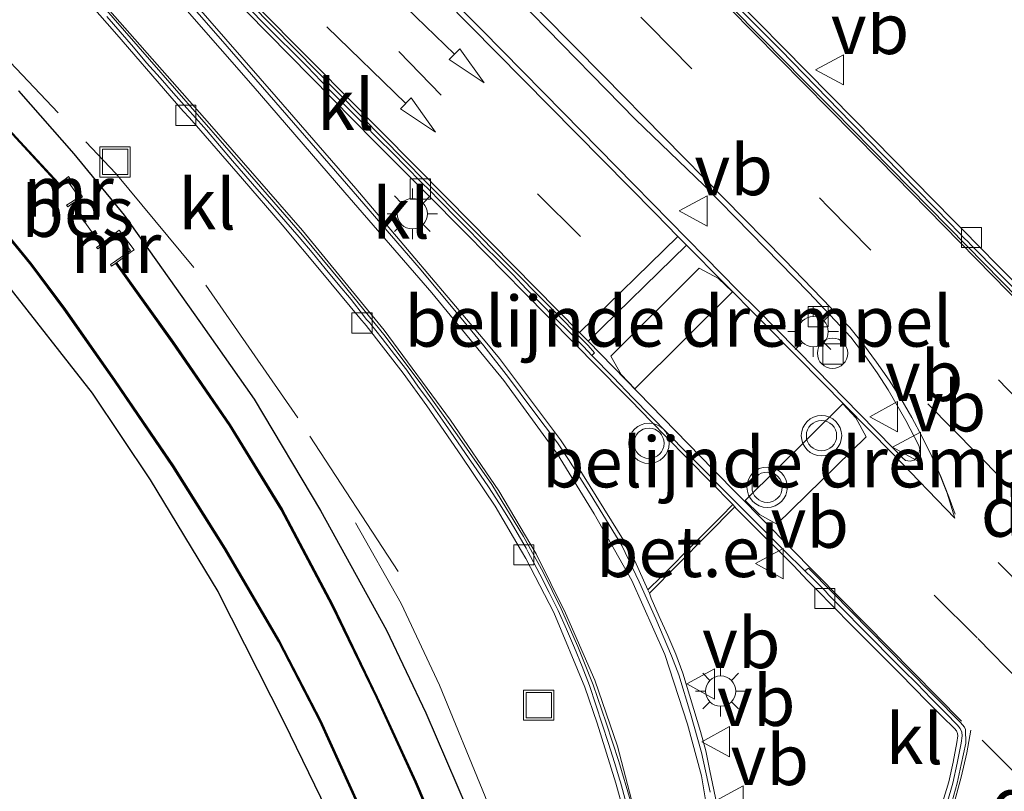
# Model space of a CAD drawing. Units: metres. Extents: x 83301 to 90000, y 456249 to 462504.
# Drawn here: x 84015 to 84064, y 458421 to 458459 of the extents above; entities that cross this region are included whole.
import ezdxf
from ezdxf.enums import TextEntityAlignment as Align

# ---------------------------------------------------------------- set-up
doc = ezdxf.new("R2010")
doc.units = ezdxf.units.M
doc.linetypes.add('IE-TERREINAFSCHEIDING', pattern=[10, 8, -2])
doc.linetypes.add('VW-3-9_STREEP', pattern=[12, 3, -9])
doc.layers.get('0').update_dxf_attribs({"lineweight": 25})
for name, color, linetype, lineweight in [('B-ME-AL-OVERIG-S-B1', 7, 'Continuous', 18), ('B-ME-IE-GRASLAND-GV-B6', 93, 'Continuous', 18), ('B-ME-IE-INRICHTINGSELEMENT-S-B1', 253, 'Continuous', 18), ('B-ME-IE-MEUBILAIR_WEGMEUBILAIR-LICHTMAST-S-B1', 8, 'Continuous', 18), ('B-ME-IE-TERREINAFSCHEIDING-RASTERHEKWERK-L-B1', 8, 'IE-TERREINAFSCHEIDING', 18), ('B-ME-MW-MUUR-GV-B6', 8, 'IE-TERREINAFSCHEIDING-KUNSTMATIG', 18), ('B-ME-OG-WATER-GV-B6', 153, 'Continuous', 18), ('B-ME-VH-DREMPEL-GV-B6', 8, 'Continuous', 18), ('B-ME-VH-VERH_SOORT-BETON-OVERIG-GV-B6', 8, 'IE-TERREINAFSCHEIDING-NATUURLIJK-HOUTWAL', 18), ('B-ME-VH-VERH_SOORT-BITUMEN-GV-B6', 8, 'IE-TERREINAFSCHEIDING-NATUURLIJK-HOUTWAL', 18), ('B-ME-VH-VERH_SOORT-GV-B6', 8, 'Continuous', 18), ('B-ME-VH-VERH_SOORT-KLINKERS-GV-B6', 8, 'IE-TERREINAFSCHEIDING-NATUURLIJK-HOUTWAL', 18), ('B-ME-VV-KOLK-S-B1', 8, 'Continuous', 18), ('B-ME-VW-MARKERING-39STREEP-015-L-B1', 255, 'VW-3-9_STREEP', 18), ('B-ME-VW-MARKERING-DRIEHOEK-L-B1', 7, 'VW-HAAIETAND70-R-B', 18), ('B-ME-VW-MARKERING-PIJLRD750-S-B1', 7, 'Continuous', 18), ('B-ME-VW-MARKERING-STREEP-015-L-B1', 7, 'Continuous', 18), ('B-ME-VW-MEUBILAIR_WEGMEUBILAIR-VERKEERSBORD-S-B1', 8, 'Continuous', 18), ('B-ME-VW-MEUBILAIR_WEGMEUBILAIR-VERKEERSLICHT-S-B1', 13, 'Continuous', 18)]:
    doc.layers.add(name, color=color, linetype=linetype, lineweight=lineweight)
for name, color, linetype in [('B-ME-GW-INSTEEKWATERGANG-L-B1', 10, 'Continuous'), ('B-ME-KG-KADASTRAAL-OPNAMEDTMGRENS-L-B1', 10, 'Continuous'), ('B-ME-OB-BESCHOEIING-GV-B6', 10, 'Continuous')]:
    doc.layers.add(name, color=color, linetype=linetype)
doc.styles.add('NLCS-ISO', font='NLCS-ISO.TTF')
doc.linetypes.add('IE-TERREINAFSCHEIDING-KUNSTMATIG', pattern='A,4,[82,NLCS.SHX,S=0.75,R=90,X=0,Y=0],4,-2', length=10)
doc.linetypes.add('IE-TERREINAFSCHEIDING-NATUURLIJK-HOUTWAL', pattern='A,7,-1.5,[67,NLCS.SHX,S=0.75,R=45,X=0,Y=0],-1.5,7,-1.5,[70,NLCS.SHX,S=0.75,R=0,X=0,Y=0],-1.5', length=20)
doc.linetypes.add('VW-HAAIETAND70-R-B', pattern='A,0,-0.5,[153,NLCS.SHX,S=1,R=180,X=-0.375,Y=0],-0.5', length=1)

# ---------------------------------------------------------------- blocks, each defined once
blk = doc.blocks.new('pijl')
for p, q in [((0, 0, 0.1), (5.45, 0, 0.1)), ((7.5, 0, 0.1), (5.45, 0.375, 0.1)), ((5.45, 0.375, 0.1), (5.45, -0.375, 0.1)), ((5.45, -0.375, 0.1), (7.5, 0, 0.1))]:
    blk.add_line(p, q)
blk = doc.blocks.new('dtb')
blk.add_circle((0, 0), 0.75)
blk = doc.blocks.new('verkeerslicht')
for radius in [1, 0.75]:
    blk.add_circle((0, 0), radius)
blk = doc.blocks.new('lantaarnpaal')
for p, q in [((0, 0.75), (0, 1.25)), ((-0.884, 0.884), (-0.53, 0.53)), ((0.53, 0.53), (0.884, 0.884)), ((-0.75, 0), (-1.25, 0)), ((0.75, 0), (1.25, 0)), ((-0.53, -0.53), (-0.884, -0.884)), ((0, -0.75), (0, -1.25)), ((0.53, -0.53), (0.884, -0.884))]:
    blk.add_line(p, q)
blk.add_circle((0, 0), 0.75)
blk = doc.blocks.new('kolk')
blk.add_lwpolyline([(-0.5, -0.5), (0.5, -0.5), (0.5, 0.5), (-0.5, 0.5)], close=True)
blk = doc.blocks.new('put')
for p, q in [((0.75, 0.75), (-0.75, 0.75)), ((-0.75, 0.75), (-0.75, -0.75)), ((0.75, -0.75), (0.75, 0.75)), ((-0.75, -0.75), (0.75, -0.75))]:
    blk.add_line(p, q)
blk.add_lwpolyline([(-0.625, 0.625), (0.625, 0.625), (0.625, -0.625), (-0.625, -0.625)], close=True)
blk = doc.blocks.new('verkeersbord')
for p, q in [((0, 0.75), (-0.75, -0.625)), ((0.75, -0.625), (0, 0.75)), ((-0.75, -0.625), (0.75, -0.625))]:
    blk.add_line(p, q)

msp = doc.modelspace()

# ---------------------------------------------------------------- linework, layer by layer
at = {"layer": 'B-ME-GW-INSTEEKWATERGANG-L-B1'}
msp.add_polyline3d([(84014.725, 458455.792, 1.585), (84017.473, 458452.66, 1.515), (84019.953, 458449.628, 1.538), (84023.738, 458444.306, 1.437), (84026.397, 458440.514, 1.487), (84029.687, 458435.014, 1.481), (84032.957, 458429.082, 1.523), (84034.892, 458424.992, 1.552), (84036.936, 458420.243, 1.501), (84038.536, 458415.74, 1.57), (84040.171, 458411.014, 1.58), (84041.788, 458406.271, 1.734), (84043.084, 458401.198, 1.787), (84044.31, 458397.026, 1.801), (84045.055, 458394.613, 1.976), (84045.325, 458392.009, 1.84), (84046.457, 458390.251, 1.955), (84047.437, 458386.737, 2.103), (84048.239, 458383.357, 2.199), (84048.387, 458382.432, 2.079)], dxfattribs=at)
at = {"layer": 'B-ME-IE-GRASLAND-GV-B6'}
for points in [[(84064.862, 458445.471, 1.729), (84062.057, 458448.317, 1.719), (84061.726, 458448.659, 1.706), (84061.016, 458449.37, 1.705), (84056.102, 458454.363, 1.694), (84052.569, 458457.955, 1.7), (84049.064, 458461.534, 1.703), (84045.985, 458465.503, 1.98), (84042.446, 458469.118, 1.956), (84038.939, 458472.687, 1.96), (84035.398, 458476.252, 1.961), (84031.854, 458479.829, 1.96), (84028.293, 458483.335, 1.978), (84024.75, 458486.901, 1.922), (84021.177, 458490.411, 1.912), (84017.628, 458493.914, 1.947)], [(84018.28, 458460.073, 1.538), (84019.601, 458458.576, 1.548), (84022.228, 458455.54, 1.539), (84022.89, 458454.78, 1.538), (84023.198, 458454.449, 1.546), (84023.751, 458453.798, 1.544), (84025.823, 458451.428, 1.539), (84027.791, 458449.15, 1.544), (84029.721, 458446.84, 1.52), (84031.631, 458444.537, 1.527), (84031.935, 458444.175, 1.525), (84033.767, 458441.799, 1.494), (84034.95, 458440.185, 1.466), (84036.663, 458437.705, 1.457), (84038.329, 458435.216, 1.43), (84039.633, 458433.001, 1.402), (84039.856, 458432.635, 1.435), (84041.231, 458429.955, 1.408), (84042.772, 458426.265, 1.437), (84043.377, 458424.486, 1.443), (84044.31, 458421.501, 1.512), (84044.842, 458419.549, 1.555)], [(84036.358, 458417, 0.101), (84034.413, 458421.583, 0.082), (84032.491, 458425.771, 0.1), (84030.291, 458430.333, 0.11), (84027.784, 458435.072, 0.111), (84025.214, 458439.249, 0.11), (84022.399, 458443.341, 0.118), (84019.604, 458447.25, 0.104), (84019.564, 458447.221, -0.181), (84019.541, 458447.253, -0.181), (84020.177, 458447.717, 0.922), (84020.279, 458447.793, 0.906), (84020.311, 458447.819, 1.053), (84020.451, 458447.921, 1.053), (84019.707, 458448.886, 1.055), (84019.573, 458448.783, 1.048), (84019.445, 458448.685, 0.902), (84018.799, 458448.176, -0.174), (84018.016, 458449.277, -0.179), (84018.057, 458449.306, 0.101), (84017.445, 458450.167, 0.097), (84017.404, 458450.138, -0.183), (84017.371, 458450.185, -0.183), (84017.645, 458450.372, 0.412), (84017.737, 458450.44, 0.418), (84017.895, 458450.545, 0.575), (84017.198, 458451.542, 0.581), (84017.039, 458451.419, 0.434), (84016.948, 458451.352, 0.431), (84016.69, 458451.17, -0.188), (84016.672, 458451.189, -0.188), (84016.709, 458451.223, 0.112), (84014.831, 458453.258, 0.122), (84011.844, 458456.49, 0.12)], [(84036.936, 458420.243, 1.501), (84034.892, 458424.992, 1.552), (84032.957, 458429.082, 1.523), (84029.687, 458435.014, 1.481), (84026.397, 458440.514, 1.487), (84023.738, 458444.306, 1.437), (84019.953, 458449.628, 1.538), (84017.473, 458452.66, 1.515), (84014.725, 458455.792, 1.585)], [(84014.725, 458455.792, 1.585), (84017.473, 458452.66, 1.515), (84019.953, 458449.628, 1.538), (84023.738, 458444.306, 1.437), (84026.397, 458440.514, 1.487), (84029.687, 458435.014, 1.481), (84032.957, 458429.082, 1.523), (84034.892, 458424.992, 1.552), (84036.936, 458420.243, 1.501)], [(84013.719, 458449.129, 0.114), (84015.071, 458447.502, 0.114), (84015.356, 458447.156, 0.109), (84016.979, 458444.975, 0.112), (84019.474, 458441.408, 0.122), (84022.356, 458437.188, 0.122), (84024.913, 458433.119, 0.122), (84027.615, 458428.51, 0.082), (84029.645, 458424.577, 0.128), (84031.562, 458420.351, 0.118)], [(84030.585, 458418.946, 1.138), (84027.876, 458424.505, 1.166), (84024.603, 458430.998, 1.1), (84021.254, 458436.52, 1.11), (84018.372, 458440.819, 1.184), (84014.001, 458446.388, 1.187)], [(84045.964, 458430.916, 1.65), (84047.378, 458432.342, 1.669), (84048.804, 458433.78, 1.697), (84050.19, 458435.185, 1.734), (84050.264, 458435.106, 1.732), (84050.97, 458434.394, 1.712), (84053.106, 458432.284, 1.728), (84053.796, 458431.55, 1.721), (84054.496, 458430.84, 1.72), (84054.81, 458430.51, 1.723), (84056.223, 458429.088, 1.716), (84058.363, 458426.946, 1.723), (84059.742, 458425.531, 1.728), (84060.457, 458424.814, 1.734), (84061.071, 458424.215, 1.724), (84061.163, 458424.097, 1.722), (84061.217, 458423.972, 1.728), (84061.242, 458423.845, 1.721), (84061.195, 458423.516, 1.71), (84061.005, 458422.544, 1.698), (84060.785, 458421.575, 1.685), (84060.498, 458420.603, 1.663)], [(84049.366, 458420.148, 1.687), (84048.966, 458422.125, 1.673), (84048.758, 458423.102, 1.678), (84048.498, 458424.074, 1.689), (84047.627, 458426.957, 1.673), (84047.275, 458427.897, 1.661), (84046.875, 458428.82, 1.649), (84046.455, 458429.758, 1.644), (84046.055, 458430.665, 1.634), (84045.964, 458430.916, 1.65)]]:
    msp.add_polyline3d(points, dxfattribs=at)
at = {"layer": 'B-ME-IE-TERREINAFSCHEIDING-RASTERHEKWERK-L-B1'}
for points in [[(83986.321, 458485.847, 1.429), (83991.447, 458480.786, 1.549), (83993.316, 458478.937, 1.538), (83996.668, 458475.61, 1.643), (84000.835, 458471.319, 1.535), (84004.984, 458466.958, 1.559), (84011.174, 458460.496, 1.548), (84019.556, 458451.689, 1.487)], [(84033.53, 458431.994, 1.476), (84028.565, 458439.59, 1.461), (84023.407, 458447.038, 1.454), (84019.556, 458451.689, 1.487)], [(84046.527, 458392.907, 2.054), (84043.434, 458403.697, 1.797), (84039.892, 458415.177, 1.558), (84037.833, 458420.843, 1.495), (84035.57, 458426.361, 1.492), (84033.679, 458430.403, 1.5), (84031.42, 458434.399, 1.469)]]:
    msp.add_polyline3d(points, dxfattribs=at)
at = {"layer": 'B-ME-KG-KADASTRAAL-OPNAMEDTMGRENS-L-B1'}
msp.add_polyline3d([(84014.001, 458446.388, 1.187), (84018.372, 458440.819, 1.184), (84021.254, 458436.52, 1.11), (84024.603, 458430.998, 1.1), (84027.876, 458424.505, 1.166), (84030.585, 458418.946, 1.138)], dxfattribs=at)
at = {"layer": 'B-ME-MW-MUUR-GV-B6'}
for points in [[(84017.198, 458451.542, 0.581), (84017.895, 458450.545, 0.575), (84017.737, 458450.44, 0.418), (84017.645, 458450.372, 0.412), (84017.371, 458450.185, -0.183), (84017.168, 458450.046, -0.183), (84017.111, 458450.125, -0.183), (84017.318, 458450.26, -0.184), (84017.597, 458450.442, -0.188), (84017.717, 458450.53, -0.188), (84017.114, 458451.377, -0.188), (84016.996, 458451.285, -0.188), (84016.546, 458450.939, -0.188), (84016.485, 458451.026, -0.188), (84016.69, 458451.17, -0.188), (84016.948, 458451.352, 0.431), (84017.039, 458451.419, 0.434), (84017.198, 458451.542, 0.581)], [(84019.707, 458448.886, 1.055), (84020.451, 458447.921, 1.053), (84020.311, 458447.819, 1.053), (84020.279, 458447.793, 0.906), (84020.177, 458447.717, 0.922), (84019.541, 458447.253, -0.181), (84019.339, 458447.105, -0.181), (84019.28, 458447.185, -0.183), (84019.487, 458447.319, -0.181), (84020.276, 458447.876, -0.174), (84019.619, 458448.722, -0.174), (84018.846, 458448.117, -0.174), (84018.653, 458447.959, -0.181), (84018.589, 458448.036, -0.181), (84018.799, 458448.176, -0.174), (84019.445, 458448.685, 0.902), (84019.573, 458448.783, 1.048), (84019.707, 458448.886, 1.055)]]:
    msp.add_polyline3d(points, dxfattribs=at)
at = {"layer": 'B-ME-OB-BESCHOEIING-GV-B6'}
for points in [[(84011.844, 458456.49, 0.12), (84014.831, 458453.258, 0.122), (84016.709, 458451.223, 0.112), (84016.672, 458451.189, -0.188), (84014.794, 458453.224, -0.178), (84011.808, 458456.456, -0.18)], [(84017.404, 458450.138, -0.183), (84017.445, 458450.167, 0.097), (84018.057, 458449.306, 0.101), (84018.016, 458449.277, -0.179), (84017.404, 458450.138, -0.183)], [(84031.562, 458420.351, 0.118), (84029.645, 458424.577, 0.128), (84027.615, 458428.51, 0.082), (84024.913, 458433.119, 0.122), (84022.356, 458437.188, 0.122), (84019.474, 458441.408, 0.122), (84016.979, 458444.975, 0.112), (84015.356, 458447.156, 0.109), (84015.071, 458447.502, 0.114), (84013.719, 458449.129, 0.114)], [(84013.757, 458449.161, -0.186), (84015.11, 458447.534, -0.186), (84015.395, 458447.188, -0.171), (84017.019, 458445.004, -0.186), (84019.515, 458441.436, -0.185), (84022.398, 458437.215, -0.192), (84024.956, 458433.145, -0.158), (84027.659, 458428.534, -0.198), (84029.69, 458424.599, -0.192), (84031.608, 458420.37, -0.192)], [(84036.312, 458416.981, -0.184), (84034.367, 458421.563, -0.193), (84032.446, 458425.75, -0.185), (84030.246, 458430.31, -0.175), (84027.741, 458435.047, -0.174), (84025.172, 458439.222, -0.175), (84022.358, 458443.312, -0.167), (84019.564, 458447.221, -0.181), (84019.604, 458447.25, 0.104), (84022.399, 458443.341, 0.118), (84025.214, 458439.249, 0.11), (84027.784, 458435.072, 0.111), (84030.291, 458430.333, 0.11), (84032.491, 458425.771, 0.1), (84034.413, 458421.583, 0.082), (84036.358, 458417, 0.101)]]:
    msp.add_polyline3d(points, dxfattribs=at)
at = {"layer": 'B-ME-OG-WATER-GV-B6'}
for points in [[(84011.808, 458456.456, -0.18), (84014.794, 458453.224, -0.178), (84016.672, 458451.189, -0.188), (84016.69, 458451.17, -0.188), (84016.485, 458451.026, -0.188), (84016.546, 458450.939, -0.188), (84016.996, 458451.285, -0.188), (84017.114, 458451.377, -0.188), (84017.717, 458450.53, -0.188), (84017.597, 458450.442, -0.188), (84017.318, 458450.26, -0.184), (84017.111, 458450.125, -0.183), (84017.168, 458450.046, -0.183), (84017.371, 458450.185, -0.183), (84017.404, 458450.138, -0.183), (84018.016, 458449.277, -0.179), (84018.799, 458448.176, -0.174), (84018.589, 458448.036, -0.181), (84018.653, 458447.959, -0.181), (84018.846, 458448.117, -0.174), (84019.619, 458448.722, -0.174), (84020.276, 458447.876, -0.174), (84019.487, 458447.319, -0.181), (84019.28, 458447.185, -0.183), (84019.339, 458447.105, -0.181), (84019.541, 458447.253, -0.181), (84019.564, 458447.221, -0.181), (84022.358, 458443.312, -0.167), (84025.172, 458439.222, -0.175), (84027.741, 458435.047, -0.174), (84030.246, 458430.31, -0.175), (84032.446, 458425.75, -0.185), (84034.367, 458421.563, -0.193), (84036.312, 458416.981, -0.184)], [(84031.608, 458420.37, -0.192), (84029.69, 458424.599, -0.192), (84027.659, 458428.534, -0.198), (84024.956, 458433.145, -0.158), (84022.398, 458437.215, -0.192), (84019.515, 458441.436, -0.185), (84017.019, 458445.004, -0.186), (84015.395, 458447.188, -0.171), (84015.11, 458447.534, -0.186), (84013.757, 458449.161, -0.186)]]:
    msp.add_polyline3d(points, dxfattribs=at)
at = {"layer": 'B-ME-VH-DREMPEL-GV-B6'}
for points in [[(84050.075, 458445.833, 1.76), (84045.25, 458441.039, 1.611), (84044.565, 458441.743, 1.6), (84044.055, 458442.645, 1.59), (84048.438, 458447.007, 1.742), (84049.381, 458446.492, 1.752), (84050.075, 458445.833, 1.76)], [(84056.693, 458438.655, 1.709), (84052.274, 458434.328, 1.614), (84051.412, 458434.808, 1.639), (84050.712, 458435.497, 1.637), (84055.537, 458440.291, 1.741), (84056.192, 458439.593, 1.743), (84056.693, 458438.655, 1.709)]]:
    msp.add_polyline3d(points, dxfattribs=at)
at = {"layer": 'B-ME-VH-VERH_SOORT-BETON-OVERIG-GV-B6'}
for points in [[(84011.089, 458488.731, 1.672), (84016.151, 458483.817, 1.689), (84021.471, 458478.589, 1.692), (84026.465, 458473.543, 1.694), (84031.347, 458468.597, 1.693), (84036.185, 458463.679, 1.69), (84040.175, 458459.585, 1.706), (84045.279, 458454.361, 1.693), (84048.685, 458451.091, 1.714), (84050.968, 458448.754, 1.754), (84053.86, 458445.794, 1.748), (84055.94, 458443.588, 1.765), (84056.676, 458442.608, 1.754), (84057.241, 458441.821, 1.757), (84057.785, 458440.984, 1.749), (84058.656, 458439.468, 1.752), (84059.312, 458438.229, 1.753), (84059.359, 458438.037, 1.745), (84059.313, 458437.809, 1.752), (84059.224, 458437.652, 1.751), (84059.071, 458437.507, 1.747)], [(84059.071, 458437.507, 1.747), (84058.871, 458437.455, 1.743), (84058.641, 458437.489, 1.734), (84058.473, 458437.634, 1.736), (84058.037, 458438.099, 1.742), (84056.371, 458439.793, 1.813), (84054.227, 458441.981, 1.82), (84051.282, 458444.969, 1.83), (84050.337, 458445.908, 1.821), (84048.708, 458447.561, 1.725), (84045.205, 458451.134, 1.726), (84041.695, 458454.705, 1.706), (84037.683, 458458.792, 1.726), (84034.005, 458462.524, 1.718), (84030.542, 458466.012, 1.739), (84027.712, 458468.863, 1.74), (84025.086, 458471.475, 1.689), (84024.427, 458472.171, 1.637), (84021.039, 458475.498, 1.64), (84017.904, 458478.621, 1.611), (84014.375, 458482.14, 1.61)]]:
    msp.add_polyline3d(points, dxfattribs=at)
at = {"layer": 'B-ME-VH-VERH_SOORT-BITUMEN-GV-B6'}
for points in [[(84016.223, 458493.85, 1.539), (84021.224, 458488.901, 1.527), (84026.541, 458483.618, 1.568), (84031.521, 458478.672, 1.567), (84036.463, 458473.694, 1.585), (84041.414, 458468.681, 1.584), (84046.647, 458463.364, 1.577), (84051.581, 458458.356, 1.582), (84053.616, 458456.294, 1.62), (84055.079, 458454.824, 1.645), (84057.91, 458451.956, 1.67), (84061.698, 458448.091, 1.657), (84065.054, 458444.683, 1.65)], [(84045.03, 458420.631, 1.476), (84044.446, 458422.58, 1.438), (84043.829, 458424.494, 1.369), (84043.178, 458426.379, 1.341), (84042.429, 458428.278, 1.309), (84041.593, 458430.134, 1.304), (84040.702, 458431.953, 1.293), (84039.738, 458433.721, 1.31), (84038.162, 458436.288, 1.338), (84036.451, 458438.753, 1.351), (84034.695, 458441.212, 1.375), (84032.876, 458443.638, 1.409), (84030.702, 458446.332, 1.427), (84028.793, 458448.637, 1.45), (84026.164, 458451.655, 1.464), (84021.211, 458457.33, 1.474), (84017.054, 458462.118, 1.47), (84016.026, 458463.302, 1.429), (84012.678, 458467.169, 1.457)], [(84034.005, 458462.524, 1.718), (84037.683, 458458.792, 1.726), (84041.695, 458454.705, 1.706), (84045.205, 458451.134, 1.726), (84048.708, 458447.561, 1.725), (84050.337, 458445.908, 1.821), (84051.282, 458444.969, 1.83), (84054.227, 458441.981, 1.82), (84056.371, 458439.793, 1.813), (84058.037, 458438.099, 1.742), (84058.473, 458437.634, 1.736), (84058.641, 458437.489, 1.734), (84058.871, 458437.455, 1.743), (84059.071, 458437.507, 1.747), (84059.224, 458437.652, 1.751), (84059.313, 458437.809, 1.752), (84059.359, 458438.037, 1.745), (84059.312, 458438.229, 1.753), (84058.656, 458439.468, 1.752), (84057.785, 458440.984, 1.749), (84057.241, 458441.821, 1.757), (84056.676, 458442.608, 1.754), (84055.94, 458443.588, 1.765), (84053.86, 458445.794, 1.748), (84050.968, 458448.754, 1.754), (84048.685, 458451.091, 1.714), (84045.279, 458454.361, 1.693), (84040.175, 458459.585, 1.706)], [(84021.438, 458462.128, 1.541), (84024.723, 458458.36, 1.535), (84028.016, 458454.581, 1.51), (84031.295, 458450.795, 1.533), (84034.559, 458447.019, 1.52), (84036.493, 458444.71, 1.524), (84037.768, 458443.164, 1.513), (84038.994, 458441.59, 1.513), (84040.202, 458439.98, 1.515), (84041.412, 458438.358, 1.526), (84041.955, 458437.534, 1.522), (84043.032, 458435.837, 1.527), (84044.599, 458433.283, 1.521), (84045.462, 458431.474, 1.529), (84046.284, 458429.643, 1.543), (84047.063, 458427.807, 1.547), (84047.423, 458426.869, 1.549), (84048.001, 458424.951, 1.553), (84048.552, 458423.02, 1.575), (84048.972, 458421.063, 1.585)], [(84055.027, 458430.945, 1.655), (84053.835, 458432.157, 1.668), (84053.659, 458432.015, 1.67), (84052.618, 458433.047, 1.671), (84051.889, 458433.765, 1.689), (84050.568, 458435.093, 1.688), (84047.808, 458437.887, 1.71), (84045.142, 458440.583, 1.681), (84044.179, 458441.603, 1.627), (84043.119, 458442.689, 1.629), (84043.253, 458442.814, 1.647), (84042.929, 458443.179, 1.66), (84038.978, 458447.175, 1.636), (84034.888, 458451.298, 1.63), (84030.619, 458455.628, 1.634), (84026.222, 458460.088, 1.613)], [(84060.951, 458420.625, 1.6), (84061.201, 458421.51, 1.614), (84061.403, 458422.441, 1.624), (84061.63, 458423.495, 1.628), (84061.623, 458424.16, 1.634), (84061.566, 458424.285, 1.656), (84061.371, 458424.517, 1.647), (84058.72, 458427.202, 1.641), (84055.027, 458430.945, 1.655)]]:
    msp.add_polyline3d(points, dxfattribs=at)
at = {"layer": 'B-ME-VH-VERH_SOORT-GV-B6'}
for points in [[(84064.698, 458445.305, 1.601), (84061.881, 458448.156, 1.574), (84061.729, 458448.33, 1.56), (84061.572, 458448.473, 1.567), (84060.878, 458449.204, 1.58), (84055.948, 458454.218, 1.59), (84052.451, 458457.823, 1.607), (84048.199, 458462.094, 1.569), (84045.392, 458464.935, 1.569), (84044.687, 458465.663, 1.559), (84044.522, 458465.831, 1.549), (84044.361, 458465.986, 1.547), (84043.654, 458466.698, 1.567), (84038.723, 458471.711, 1.578), (84033.792, 458476.684, 1.58), (84028.807, 458481.642, 1.567), (84025.262, 458485.18, 1.529), (84024.546, 458485.892, 1.522), (84024.231, 458486.222, 1.521), (84023.511, 458486.909, 1.543), (84018.526, 458491.871, 1.549)], [(84018.678, 458492.038, 1.669), (84023.669, 458487.093, 1.675), (84024.362, 458486.369, 1.691), (84024.707, 458486.041, 1.665), (84025.415, 458485.336, 1.672), (84028.965, 458481.795, 1.692), (84033.942, 458476.857, 1.689), (84038.89, 458471.856, 1.69), (84043.818, 458466.862, 1.69), (84044.515, 458466.152, 1.699), (84044.852, 458465.811, 1.717), (84045.543, 458465.11, 1.711), (84048.363, 458462.25, 1.703), (84049.064, 458461.534, 1.703), (84052.569, 458457.955, 1.7), (84056.102, 458454.363, 1.694), (84061.016, 458449.37, 1.705), (84061.726, 458448.659, 1.706), (84062.057, 458448.317, 1.719), (84064.862, 458445.471, 1.729)], [(84020.262, 458463.796, 1.645), (84024.21, 458459.256, 1.635), (84027.486, 458455.487, 1.612), (84031.426, 458450.944, 1.612), (84037.913, 458443.286, 1.605), (84038.551, 458442.537, 1.617), (84041.568, 458438.504, 1.618), (84042.132, 458437.669, 1.613), (84042.647, 458436.812, 1.607), (84044.764, 458433.405, 1.631), (84045.249, 458432.517, 1.633), (84045.886, 458431.076, 1.638)], [(84048.972, 458421.063, 1.585), (84048.552, 458423.02, 1.575), (84048.001, 458424.951, 1.553), (84047.423, 458426.869, 1.549), (84047.063, 458427.807, 1.547), (84046.284, 458429.643, 1.543), (84045.462, 458431.474, 1.529), (84044.599, 458433.283, 1.521), (84043.032, 458435.837, 1.527), (84041.955, 458437.534, 1.522), (84041.412, 458438.358, 1.526), (84040.202, 458439.98, 1.515), (84038.994, 458441.59, 1.513), (84037.768, 458443.164, 1.513), (84036.493, 458444.71, 1.524), (84034.559, 458447.019, 1.52), (84031.295, 458450.795, 1.533), (84028.016, 458454.581, 1.51), (84024.723, 458458.36, 1.535), (84021.438, 458462.128, 1.541)], [(84044.842, 458419.549, 1.555), (84044.31, 458421.501, 1.512), (84043.377, 458424.486, 1.443), (84042.772, 458426.265, 1.437), (84041.231, 458429.955, 1.408), (84039.856, 458432.635, 1.435), (84039.633, 458433.001, 1.402), (84038.329, 458435.216, 1.43), (84036.663, 458437.705, 1.457), (84034.95, 458440.185, 1.466), (84033.767, 458441.799, 1.494), (84031.935, 458444.175, 1.525), (84031.631, 458444.537, 1.527), (84029.721, 458446.84, 1.52), (84027.791, 458449.15, 1.544), (84025.823, 458451.428, 1.539), (84023.751, 458453.798, 1.544), (84023.198, 458454.449, 1.546), (84022.89, 458454.78, 1.538), (84022.228, 458455.54, 1.539), (84019.601, 458458.576, 1.548), (84018.28, 458460.073, 1.538)], [(84060.498, 458420.603, 1.663), (84060.785, 458421.575, 1.685), (84061.005, 458422.544, 1.698), (84061.195, 458423.516, 1.71), (84061.242, 458423.845, 1.721), (84061.217, 458423.972, 1.728), (84061.163, 458424.097, 1.722), (84061.071, 458424.215, 1.724), (84060.457, 458424.814, 1.734), (84059.742, 458425.531, 1.728), (84058.363, 458426.946, 1.723), (84056.223, 458429.088, 1.716), (84054.81, 458430.51, 1.723), (84054.496, 458430.84, 1.72), (84053.796, 458431.55, 1.721), (84053.106, 458432.284, 1.728), (84050.97, 458434.394, 1.712), (84050.264, 458435.106, 1.732), (84050.19, 458435.185, 1.734), (84050.102, 458435.302, 1.725), (84046.777, 458438.674, 1.705), (84046.068, 458439.397, 1.703), (84045.025, 458440.475, 1.7), (84044.672, 458440.84, 1.704), (84039.743, 458445.815, 1.705), (84036.926, 458448.682, 1.713), (84034.807, 458450.813, 1.717), (84034.492, 458451.145, 1.711), (84032.374, 458453.263, 1.706), (84028.15, 458457.552, 1.702), (84026.04, 458459.692, 1.681)], [(84026.205, 458459.819, 1.539), (84026.896, 458459.109, 1.539), (84027.597, 458458.399, 1.559), (84028.307, 458457.692, 1.562), (84029.017, 458456.99, 1.561), (84029.718, 458456.271, 1.565), (84030.409, 458455.555, 1.561), (84031.121, 458454.848, 1.566), (84031.83, 458454.136, 1.565), (84032.534, 458453.415, 1.574), (84033.241, 458452.714, 1.568), (84033.94, 458452.008, 1.578), (84034.65, 458451.287, 1.559), (84034.802, 458451.126, 1.564), (84034.982, 458450.97, 1.57), (84035.685, 458450.239, 1.569), (84036.382, 458449.538, 1.572), (84037.09, 458448.817, 1.572), (84037.789, 458448.099, 1.565), (84038.496, 458447.395, 1.57), (84039.203, 458446.688, 1.579), (84039.889, 458445.971, 1.576), (84040.598, 458445.26, 1.579), (84041.293, 458444.532, 1.59), (84042.01, 458443.833, 1.602), (84042.706, 458443.126, 1.598), (84043.119, 458442.689, 1.629), (84044.179, 458441.603, 1.627), (84045.142, 458440.583, 1.681), (84047.808, 458437.887, 1.71), (84050.568, 458435.093, 1.688), (84051.889, 458433.765, 1.689), (84052.618, 458433.047, 1.671), (84053.659, 458432.015, 1.67), (84054.042, 458431.654, 1.628), (84054.684, 458431.009, 1.593), (84054.827, 458430.83, 1.583), (84055.003, 458430.672, 1.588), (84055.695, 458429.967, 1.604), (84056.395, 458429.25, 1.607), (84057.104, 458428.538, 1.621), (84057.803, 458427.833, 1.63), (84058.519, 458427.113, 1.627), (84059.23, 458426.423, 1.634), (84059.923, 458425.698, 1.635), (84060.629, 458424.993, 1.639), (84061.226, 458424.382, 1.645), (84061.355, 458424.219, 1.637), (84061.431, 458424.037, 1.636), (84061.453, 458423.851, 1.62), (84061.409, 458423.484, 1.605), (84061.209, 458422.497, 1.582), (84060.985, 458421.507, 1.569), (84060.709, 458420.539, 1.55)], [(84019.109, 458459.464, 1.43), (84019.769, 458458.707, 1.425), (84020.419, 458457.944, 1.411), (84021.071, 458457.176, 1.408), (84021.735, 458456.436, 1.402), (84022.403, 458455.671, 1.408), (84023.066, 458454.922, 1.396), (84023.215, 458454.763, 1.39), (84023.365, 458454.603, 1.405), (84024.03, 458453.838, 1.401), (84024.677, 458453.075, 1.398), (84025.33, 458452.32, 1.394), (84025.985, 458451.563, 1.406), (84026.653, 458450.805, 1.421), (84027.305, 458450.051, 1.419), (84027.969, 458449.303, 1.413), (84028.623, 458448.543, 1.413), (84029.275, 458447.778, 1.4), (84029.915, 458446.996, 1.393), (84030.554, 458446.22, 1.399), (84031.195, 458445.447, 1.382), (84031.816, 458444.662, 1.375), (84031.945, 458444.487, 1.364), (84032.107, 458444.316, 1.383), (84032.733, 458443.524, 1.381), (84033.338, 458442.739, 1.387), (84033.957, 458441.948, 1.395), (84034.541, 458441.122, 1.38), (84035.14, 458440.308, 1.371), (84035.721, 458439.485, 1.362), (84036.287, 458438.669, 1.339), (84036.86, 458437.834, 1.333), (84037.425, 458437.015, 1.322), (84037.996, 458436.183, 1.321), (84038.542, 458435.343, 1.305), (84039.066, 458434.489, 1.29), (84039.588, 458433.622, 1.282), (84039.867, 458433.138, 1.272), (84039.969, 458432.941, 1.267), (84040.082, 458432.73, 1.281), (84040.547, 458431.856, 1.276), (84041.003, 458430.956, 1.279), (84041.447, 458430.054, 1.281), (84041.856, 458429.134, 1.296), (84042.261, 458428.205, 1.301), (84042.632, 458427.28, 1.315), (84042.993, 458426.339, 1.332), (84043.311, 458425.382, 1.333), (84043.625, 458424.436, 1.352), (84043.934, 458423.471, 1.375), (84044.231, 458422.524, 1.395), (84044.504, 458421.651, 1.406), (84044.532, 458421.552, 1.411), (84045.068, 458419.611, 1.455)], [(84045.886, 458431.076, 1.638), (84046.557, 458431.746, 1.662), (84048.299, 458433.494, 1.691), (84049.524, 458434.715, 1.717), (84050.102, 458435.302, 1.725), (84050.19, 458435.185, 1.734), (84048.804, 458433.78, 1.697), (84047.378, 458432.342, 1.669), (84045.964, 458430.916, 1.65), (84045.886, 458431.076, 1.638)], [(84045.886, 458431.076, 1.638), (84045.964, 458430.916, 1.65), (84046.055, 458430.665, 1.634), (84046.455, 458429.758, 1.644), (84046.875, 458428.82, 1.649), (84047.275, 458427.897, 1.661), (84047.627, 458426.957, 1.673), (84048.498, 458424.074, 1.689), (84048.758, 458423.102, 1.678), (84048.966, 458422.125, 1.673), (84049.366, 458420.148, 1.687)]]:
    msp.add_polyline3d(points, dxfattribs=at)
at = {"layer": 'B-ME-VH-VERH_SOORT-KLINKERS-GV-B6'}
for points in [[(84065.054, 458444.683, 1.65), (84061.698, 458448.091, 1.657), (84057.91, 458451.956, 1.67), (84055.079, 458454.824, 1.645), (84053.616, 458456.294, 1.62), (84051.581, 458458.356, 1.582), (84046.647, 458463.364, 1.577), (84041.414, 458468.681, 1.584), (84036.463, 458473.694, 1.585), (84031.521, 458478.672, 1.567), (84026.541, 458483.618, 1.568), (84021.224, 458488.901, 1.527), (84016.223, 458493.85, 1.539)], [(84018.526, 458491.871, 1.549), (84023.511, 458486.909, 1.543), (84024.231, 458486.222, 1.521), (84024.546, 458485.892, 1.522), (84025.262, 458485.18, 1.529), (84028.807, 458481.642, 1.567), (84033.792, 458476.684, 1.58), (84038.723, 458471.711, 1.578), (84043.654, 458466.698, 1.567), (84044.361, 458465.986, 1.547), (84044.522, 458465.831, 1.549), (84044.687, 458465.663, 1.559), (84045.392, 458464.935, 1.569), (84048.199, 458462.094, 1.569), (84052.451, 458457.823, 1.607), (84055.948, 458454.218, 1.59), (84060.878, 458449.204, 1.58), (84061.572, 458448.473, 1.567), (84061.729, 458448.33, 1.56), (84061.881, 458448.156, 1.574), (84064.698, 458445.305, 1.601)], [(84012.678, 458467.169, 1.457), (84016.026, 458463.302, 1.429), (84017.054, 458462.118, 1.47), (84021.211, 458457.33, 1.474), (84026.164, 458451.655, 1.464), (84028.793, 458448.637, 1.45), (84030.702, 458446.332, 1.427), (84032.876, 458443.638, 1.409), (84034.695, 458441.212, 1.375), (84036.451, 458438.753, 1.351), (84038.162, 458436.288, 1.338), (84039.738, 458433.721, 1.31), (84040.702, 458431.953, 1.293), (84041.593, 458430.134, 1.304), (84042.429, 458428.278, 1.309), (84043.178, 458426.379, 1.341), (84043.829, 458424.494, 1.369), (84044.446, 458422.58, 1.438), (84045.03, 458420.631, 1.476)], [(84045.886, 458431.076, 1.638), (84045.249, 458432.517, 1.633), (84044.764, 458433.405, 1.631), (84042.647, 458436.812, 1.607), (84042.132, 458437.669, 1.613), (84041.568, 458438.504, 1.618), (84038.551, 458442.537, 1.617), (84037.913, 458443.286, 1.605), (84031.426, 458450.944, 1.612), (84027.486, 458455.487, 1.612), (84024.21, 458459.256, 1.635), (84020.262, 458463.796, 1.645)], [(84026.222, 458460.088, 1.613), (84030.619, 458455.628, 1.634), (84034.888, 458451.298, 1.63), (84038.978, 458447.175, 1.636), (84042.929, 458443.179, 1.66), (84043.253, 458442.814, 1.647), (84043.119, 458442.689, 1.629)], [(84026.04, 458459.692, 1.681), (84028.15, 458457.552, 1.702), (84032.374, 458453.263, 1.706), (84034.492, 458451.145, 1.711), (84034.807, 458450.813, 1.717), (84036.926, 458448.682, 1.713), (84039.743, 458445.815, 1.705), (84044.672, 458440.84, 1.704), (84045.025, 458440.475, 1.7), (84046.068, 458439.397, 1.703), (84046.777, 458438.674, 1.705), (84050.102, 458435.302, 1.725), (84049.524, 458434.715, 1.717), (84048.299, 458433.494, 1.691), (84046.557, 458431.746, 1.662), (84045.886, 458431.076, 1.638)], [(84043.119, 458442.689, 1.629), (84042.706, 458443.126, 1.598), (84042.01, 458443.833, 1.602), (84041.293, 458444.532, 1.59), (84040.598, 458445.26, 1.579), (84039.889, 458445.971, 1.576), (84039.203, 458446.688, 1.579), (84038.496, 458447.395, 1.57), (84037.789, 458448.099, 1.565), (84037.09, 458448.817, 1.572), (84036.382, 458449.538, 1.572), (84035.685, 458450.239, 1.569), (84034.982, 458450.97, 1.57), (84034.802, 458451.126, 1.564), (84034.65, 458451.287, 1.559), (84033.94, 458452.008, 1.578), (84033.241, 458452.714, 1.568), (84032.534, 458453.415, 1.574), (84031.83, 458454.136, 1.565), (84031.121, 458454.848, 1.566), (84030.409, 458455.555, 1.561), (84029.718, 458456.271, 1.565), (84029.017, 458456.99, 1.561), (84028.307, 458457.692, 1.562), (84027.597, 458458.399, 1.559), (84026.896, 458459.109, 1.539), (84026.205, 458459.819, 1.539)], [(84045.068, 458419.611, 1.455), (84044.532, 458421.552, 1.411), (84044.504, 458421.651, 1.406), (84044.231, 458422.524, 1.395), (84043.934, 458423.471, 1.375), (84043.625, 458424.436, 1.352), (84043.311, 458425.382, 1.333), (84042.993, 458426.339, 1.332), (84042.632, 458427.28, 1.315), (84042.261, 458428.205, 1.301), (84041.856, 458429.134, 1.296), (84041.447, 458430.054, 1.281), (84041.003, 458430.956, 1.279), (84040.547, 458431.856, 1.276), (84040.082, 458432.73, 1.281), (84039.969, 458432.941, 1.267), (84039.867, 458433.138, 1.272), (84039.588, 458433.622, 1.282), (84039.066, 458434.489, 1.29), (84038.542, 458435.343, 1.305), (84037.996, 458436.183, 1.321), (84037.425, 458437.015, 1.322), (84036.86, 458437.834, 1.333), (84036.287, 458438.669, 1.339), (84035.721, 458439.485, 1.362), (84035.14, 458440.308, 1.371), (84034.541, 458441.122, 1.38), (84033.957, 458441.948, 1.395), (84033.338, 458442.739, 1.387), (84032.733, 458443.524, 1.381), (84032.107, 458444.316, 1.383), (84031.945, 458444.487, 1.364), (84031.816, 458444.662, 1.375), (84031.195, 458445.447, 1.382), (84030.554, 458446.22, 1.399), (84029.915, 458446.996, 1.393), (84029.275, 458447.778, 1.4), (84028.623, 458448.543, 1.413), (84027.969, 458449.303, 1.413), (84027.305, 458450.051, 1.419), (84026.653, 458450.805, 1.421), (84025.985, 458451.563, 1.406), (84025.33, 458452.32, 1.394), (84024.677, 458453.075, 1.398), (84024.03, 458453.838, 1.401), (84023.365, 458454.603, 1.405), (84023.215, 458454.763, 1.39), (84023.066, 458454.922, 1.396), (84022.403, 458455.671, 1.408), (84021.735, 458456.436, 1.402), (84021.071, 458457.176, 1.408), (84020.419, 458457.944, 1.411), (84019.769, 458458.707, 1.425), (84019.109, 458459.464, 1.43)], [(84060.709, 458420.539, 1.55), (84060.985, 458421.507, 1.569), (84061.209, 458422.497, 1.582), (84061.409, 458423.484, 1.605), (84061.453, 458423.851, 1.62), (84061.431, 458424.037, 1.636), (84061.355, 458424.219, 1.637), (84061.226, 458424.382, 1.645), (84060.629, 458424.993, 1.639), (84059.923, 458425.698, 1.635), (84059.23, 458426.423, 1.634), (84058.519, 458427.113, 1.627), (84057.803, 458427.833, 1.63), (84057.104, 458428.538, 1.621), (84056.395, 458429.25, 1.607), (84055.695, 458429.967, 1.604), (84055.003, 458430.672, 1.588), (84054.827, 458430.83, 1.583), (84054.684, 458431.009, 1.593), (84054.042, 458431.654, 1.628), (84053.659, 458432.015, 1.67), (84053.835, 458432.157, 1.668), (84055.027, 458430.945, 1.655), (84058.72, 458427.202, 1.641), (84061.371, 458424.517, 1.647), (84061.566, 458424.285, 1.656), (84061.623, 458424.16, 1.634), (84061.63, 458423.495, 1.628), (84061.403, 458422.441, 1.624), (84061.201, 458421.51, 1.614), (84060.951, 458420.625, 1.6)]]:
    msp.add_polyline3d(points, dxfattribs=at)
at = {"layer": 'B-ME-VW-MARKERING-39STREEP-015-L-B1'}
for points in [[(83973.897, 458529.972, 1.594), (83983.107, 458521.093, 1.611), (83992.204, 458512.336, 1.622), (84001.284, 458503.53, 1.619), (84010.296, 458494.727, 1.63), (84019.275, 458485.853, 1.627), (84028.178, 458476.947, 1.645), (84037.085, 458467.958, 1.632), (84045.952, 458459.016, 1.63), (84054.831, 458450.029, 1.642), (84063.678, 458441.027, 1.659), (84072.526, 458432.038, 1.646), (84081.374, 458423.038, 1.68)], [(83972.784, 458517.386, 1.585), (83979.877, 458510.523, 1.578), (83986.458, 458504.147, 1.574), (83993.467, 458497.422, 1.582), (84000.287, 458490.792, 1.594), (84006.806, 458484.389, 1.581), (84013.723, 458477.606, 1.557), (84020.448, 458470.897, 1.613), (84026.911, 458464.422, 1.651), (84033.561, 458457.725, 1.632), (84040.43, 458450.688, 1.731), (84044.004, 458447.139, 1.679)], [(84069.641, 458425.948, 1.695), (84065.339, 458430.298, 1.707), (84061.753, 458433.924, 1.685)], [(84060.066, 458430.823, 1.68), (84062.219, 458428.67, 1.676), (84068.526, 458422.249, 1.644), (84076.925, 458413.677, 1.646), (84085.367, 458405.113, 1.656), (84093.807, 458396.515, 1.693), (84102.222, 458387.913, 1.713), (84110.645, 458379.352, 1.712), (84119.239, 458370.58, 1.721), (84127.517, 458362.135, 1.718), (84135.831, 458353.665, 1.739), (84144.097, 458345.233, 1.738), (84152.386, 458336.827, 1.729), (84160.667, 458328.379, 1.734), (84168.952, 458319.95, 1.737)]]:
    msp.add_polyline3d(points, dxfattribs=at)
at = {"layer": 'B-ME-VW-MARKERING-DRIEHOEK-L-B1'}
for points in [[(84070.628, 458429.247, 1.709), (84064.644, 458435.337, 1.713), (84059.755, 458440.294, 1.709)], [(84068.448, 458417.568, 1.614), (84065.63, 458420.429, 1.629), (84062.443, 458423.634, 1.62)]]:
    msp.add_polyline3d(points, dxfattribs=at)
at = {"layer": 'B-ME-VW-MARKERING-STREEP-015-L-B1'}
for p, q in [((84042.509, 458443.822, 1.573), (84047.375, 458448.576, 1.75)), ((84042.933, 458443.384, 1.573), (84047.795, 458448.145, 1.73))]:
    msp.add_line(p, q, dxfattribs=at)
for points in [[(83971.542, 458527.571, 1.65), (83980.801, 458518.64, 1.702), (83990.074, 458509.735, 1.669), (83998.876, 458501.192, 1.679), (84008.424, 458491.891, 1.689), (84016.908, 458483.497, 1.672), (84026.367, 458474.04, 1.694), (84034.725, 458465.607, 1.687), (84043.695, 458456.528, 1.68), (84052.657, 458447.414, 1.69), (84055.891, 458444.066, 1.704), (84056.57, 458443.222, 1.706), (84057.217, 458442.353, 1.709), (84057.832, 458441.461, 1.712), (84058.414, 458440.547, 1.715), (84058.961, 458439.612, 1.717), (84059.474, 458438.657, 1.72), (84059.951, 458437.684, 1.723), (84060.07, 458437.418, 1.753), (84060.392, 458436.694, 1.726), (84060.796, 458435.689, 1.729), (84061.11, 458434.822, 1.731)], [(83975.158, 458519.868, 1.617), (83982.477, 458512.772, 1.626), (83988.716, 458506.763, 1.65), (83995.77, 458499.94, 1.63), (84002.521, 458493.365, 1.612), (84009.395, 458486.699, 1.614), (84016.018, 458480.141, 1.623), (84023.005, 458473.205, 1.644), (84029.244, 458466.957, 1.69), (84035.794, 458460.34, 1.67), (84046.276, 458449.71, 1.668), (84047.375, 458448.576, 1.75), (84047.795, 458448.145, 1.73), (84053.304, 458442.601, 1.806), (84057.994, 458437.826, 1.759), (84061.09, 458434.63, 1.726)], [(84012.82, 458497.005, 1.535), (84021.812, 458488.162, 1.513), (84030.693, 458479.302, 1.532), (84039.702, 458470.25, 1.542), (84048.671, 458461.171, 1.551), (84057.345, 458452.368, 1.576), (84066.137, 458443.387, 1.593), (84075.518, 458433.857, 1.585), (84075.773, 458434.54, 1.592), (84076.57, 458436.698, 1.628), (84077.796, 458439.917, 1.557), (84080.417, 458446.758, 1.498), (84081.511, 458449.653, 1.472), (84081.877, 458450.76, 1.454), (84082.228, 458452.183, 1.454), (84082.432, 458453.516, 1.427), (84082.487, 458454.574, 1.397), (84082.445, 458455.475, 1.386), (84082.383, 458456.228, 1.352), (84082.272, 458456.972, 1.314), (84082.037, 458458.132, 1.314), (84081.79, 458458.947, 1.269), (84081.411, 458459.785, 1.228), (84080.895, 458460.708, 1.181)], [(84061.421, 458424.571, 1.606), (84055.444, 458430.637, 1.6), (84049.125, 458437.033, 1.674), (84042.933, 458443.384, 1.573), (84042.509, 458443.822, 1.573), (84035.97, 458450.45, 1.595), (84029.404, 458457.09, 1.559), (84022.91, 458463.616, 1.549), (84019.254, 458467.329, 1.547), (84014.732, 458471.859, 1.479), (84009.93, 458476.618, 1.505), (84005.303, 458481.149, 1.517), (84001.277, 458485.093, 1.531), (83997.856, 458488.424, 1.534)], [(84049.157, 458418.211, 1.581), (84048.543, 458421.87, 1.571), (84047.857, 458424.426, 1.551), (84046.731, 458427.882, 1.537), (84045.089, 458431.544, 1.526), (84043.228, 458434.838, 1.511), (84041.422, 458437.789, 1.512), (84038.752, 458441.448, 1.504), (84035.198, 458445.779, 1.487), (84030.885, 458450.754, 1.508), (84026.353, 458456.015, 1.499), (84019.817, 458463.493, 1.456), (84017.779, 458465.861, 1.522), (84013.506, 458470.817, 1.511)], [(84045.181, 458420.301, 1.459), (84044.388, 458423.345, 1.417), (84043.271, 458426.604, 1.34), (84041.815, 458429.923, 1.325), (84040.359, 458432.865, 1.322), (84038.516, 458435.974, 1.352), (84036.117, 458439.482, 1.368), (84032.836, 458443.94, 1.402), (84028.784, 458448.864, 1.444), (84024.189, 458454.159, 1.453), (84017.655, 458461.585, 1.439), (84012.457, 458467.555, 1.432)], [(84061.09, 458434.63, 1.726), (84060.703, 458435.874, 1.699), (84060.198, 458437.147, 1.735), (84060.07, 458437.418, 1.753)], [(84061.874, 458424.137, 1.649), (84061.678, 458423.012, 1.619), (84061.405, 458421.803, 1.604), (84061.033, 458420.473, 1.587)]]:
    msp.add_polyline3d(points, dxfattribs=at)

# ---------------------------------------------------------------- block references
at = {"layer": 'B-ME-AL-OVERIG-S-B1', "rotation": 90}
msp.add_blockref('dtb', (84055.034, 458442.793, 0.282), dxfattribs=at)
at = {"layer": 'B-ME-IE-INRICHTINGSELEMENT-S-B1', "rotation": 90}
for p in [(84019.513, 458452.264, 1.532), (84040.488, 458425.371, 1.553)]:
    msp.add_blockref('put', p, dxfattribs=at)
at = {"layer": 'B-ME-IE-MEUBILAIR_WEGMEUBILAIR-LICHTMAST-S-B1', "rotation": 90}
for p in [(84034.23, 458449.697, 1.52), (84054.073, 458443.863, 1.837), (84049.494, 458426.065, 1.468)]:
    msp.add_blockref('lantaarnpaal', p, dxfattribs=at)
at = {"layer": 'B-ME-VV-KOLK-S-B1', "rotation": 90}
for p in [(84023.014, 458454.571, 1.56), (84034.626, 458450.922, 1.736), (84061.912, 458448.521, 1.73), (84054.323, 458444.602, 1.875), (84031.738, 458444.295, 1.535), (84055.054, 458442.756, 1.859), (84039.748, 458432.815, 1.399), (84054.653, 458430.651, 1.728)]:
    msp.add_blockref('kolk', p, dxfattribs=at)
at = {"layer": 'B-ME-VW-MARKERING-PIJLRD750-S-B1', "rotation": 315.878}
for p in [(84032.403, 458461.397, 1.612), (84029.99, 458458.959, 1.59)]:
    msp.add_blockref('pijl', p, dxfattribs=at)
at = {"layer": 'B-ME-VW-MEUBILAIR_WEGMEUBILAIR-VERKEERSBORD-S-B1', "rotation": 90}
for p in [(84054.945, 458456.825, 1.679), (84048.195, 458449.837, 1.873), (84057.623, 458439.647, 1.866), (84058.757, 458438.142, 1.883), (84051.964, 458432.381, 1.809), (84048.571, 458426.422, 1.66), (84049.312, 458423.561, 1.677), (84049.984, 458420.633, 1.69)]:
    msp.add_blockref('verkeersbord', p, dxfattribs=at)
at = {"layer": 'B-ME-VW-MEUBILAIR_WEGMEUBILAIR-VERKEERSLICHT-S-B1', "rotation": 90}
for p in [(84054.487, 458438.714, 7.028), (84045.947, 458438.336, 1.731), (84051.796, 458436.161, 6.994)]:
    msp.add_blockref('verkeerslicht', p, dxfattribs=at)

# ---------------------------------------------------------------- texts
at = {"layer": 'B-ME-MW-MUUR-GV-B6', "ltscale": 0.2, "style": 'NLCS-ISO'}
for p in [(84017.2096, 458450.8109), (84019.5599, 458448.0132)]:
    msp.add_text('mr', height=2.5, dxfattribs=at).set_placement(p, align=Align.MIDDLE_CENTER)
at = {"layer": 'B-ME-OB-BESCHOEIING-GV-B6', "ltscale": 0.2, "style": 'NLCS-ISO'}
msp.add_text('bes', height=2.5, dxfattribs=at).set_placement((84017.6652, 458449.8052), align=Align.MIDDLE_CENTER)
at = {"layer": 'B-ME-VH-DREMPEL-GV-B6', "ltscale": 0.2, "style": 'NLCS-ISO'}
for p in [(84047.4056, 458444.3703), (84054.2161, 458437.4039)]:
    msp.add_text('belijnde drempel', height=2.5, dxfattribs=at).set_placement(p, align=Align.MIDDLE_CENTER)
at = {"layer": 'B-ME-VH-VERH_SOORT-GV-B6', "ltscale": 0.2, "style": 'NLCS-ISO'}
msp.add_text('bet.el', height=2.5, dxfattribs=at).set_placement((84047.859, 458432.9632), align=Align.MIDDLE_CENTER)
at = {"layer": 'B-ME-VH-VERH_SOORT-KLINKERS-GV-B6', "ltscale": 0.2, "style": 'NLCS-ISO'}
for p in [(84030.9277, 458455.0997), (84024.0722, 458450.1721), (84033.6731, 458449.7215), (84059.0832, 458423.7014)]:
    msp.add_text('kl', height=2.5, dxfattribs=at).set_placement(p, align=Align.MIDDLE_CENTER)
at = {"layer": 'B-ME-VW-MARKERING-DRIEHOEK-L-B1', "ltscale": 0.2, "style": 'NLCS-ISO'}
for p in [(84065.009, 458434.9593), (84065.507, 458420.5437)]:
    msp.add_text('dm', height=2.5, dxfattribs=at).set_placement(p, align=Align.MIDDLE_CENTER)
at = {"layer": 'B-ME-VW-MEUBILAIR_WEGMEUBILAIR-VERKEERSBORD-S-B1', "ltscale": 0.2, "style": 'NLCS-ISO'}
for p in [(84054.945, 458456.825, 1.679), (84048.195, 458449.837, 1.873), (84057.623, 458439.647, 1.866), (84058.757, 458438.142, 1.883), (84051.964, 458432.381, 1.809), (84048.571, 458426.422, 1.66), (84049.312, 458423.561, 1.677), (84049.984, 458420.633, 1.69)]:
    msp.add_text('vb', height=2.5, dxfattribs=at).set_placement(p, align=Align.BOTTOM_LEFT)

doc.saveas('drawing.dxf')
